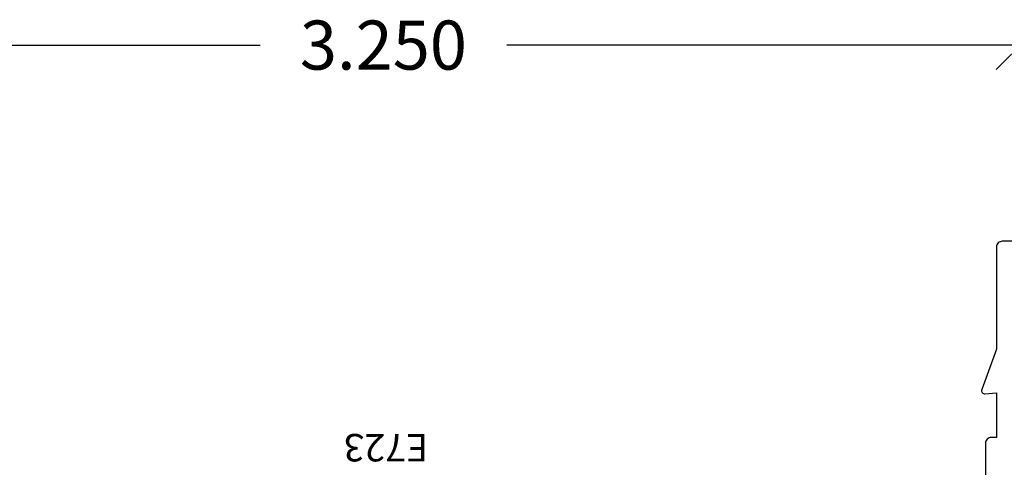
# Model space of a CAD drawing. Units: inches. Extents: x -0.1 to 24.9, y -0.1 to 32.4.
# Drawn here: x 11.5 to 14, y 20.1 to 21.3 of the extents above; entities that cross this region are included whole.
import ezdxf

# ---------------------------------------------------------------- set-up
doc = ezdxf.new("R2010")
doc.units = ezdxf.units.IN
doc.header["$MEASUREMENT"] = 0
doc.layers.add('WINTECH_DESIGN', color=3, linetype='Continuous', lineweight=25)
doc.styles.add('SIMPLEX', font='SIMPLEX')
doc.styles.add('WinTech', font='technic_.ttf')
doc.dimstyles.new('WINTECH_BASIC', dxfattribs={"dimtxt": 0.125, "dimasz": 0.125, "dimexe": 0.125, "dimexo": 0.0625, "dimgap": 0.09, "dimtad": 0, "dimdec": 3, "dimzin": 4, "dimdsep": 46, "dimtxsty": 'WinTech', "dimblk": 'OBLIQUE', "dimcen": 0.125, "dimclrd": 5, "dimclre": 5, "dimclrt": 30, "dimazin": 0, "dimtfac": 1, "dimtdec": 3, "dimtofl": 0, "dimtmove": 0, "dimatfit": 3, "dimfxl": 0, "dimtolj": 1, "dimtzin": 0, "dimarcsym": 0})

# ---------------------------------------------------------------- blocks, each defined once
blk = doc.blocks.new('E723_THERMAL')
at = {"layer": 'WINTECH_DESIGN', "color": 7}
blk.add_lwpolyline([(0.015, 0), (0.047, 0, 0.414214), (0.062, 0.015), (0.062, 0.2752), (0.0995, 0.3783, 0.548619), (0.0913, 0.389), (0.062, 0.3864), (0.062, 0.5), (0.075, 0.5, 0.414214), (0.09, 0.515), (0.09, 1.035)], format="xyb", dxfattribs=at)
at = {"layer": 'WINTECH_DESIGN', "color": 6, "style": 'SIMPLEX'}
blk.add_attdef('E723', (1.5112, 0.4913), '', height=0.07, dxfattribs=at)
blk = doc.blocks.new('*U245')
at = {"layer": 'WINTECH_DESIGN'}
blk.add_blockref('E723_THERMAL', (0, 0), dxfattribs=at).add_auto_attribs({'E723': 'E723'})
blk = doc.blocks.new('_Oblique')
at = {"color": 0, "linetype": 'ByBlock', "lineweight": -2}
blk.add_line((-0.5, -0.5), (0.5, 0.5), dxfattribs=at)
blk = doc.blocks.new('*D488')
at = {"layer": 'Defpoints', "color": 0}
for p in [(10.8203, 21.1853), (10.8203, 20.6703), (14.0703, 20.6703)]:
    blk.add_point(p, dxfattribs=at)
at = {"layer": 'WINTECH_DESIGN', "color": 5, "linetype": 'ByBlock', "lineweight": -2}
for p, q in [((10.8203, 20.7328), (10.8203, 21.3103)), ((14.0703, 20.7328), (14.0703, 21.3103)), ((10.8203, 21.1853), (12.1307, 21.1853)), ((14.0703, 21.1853), (12.7599, 21.1853))]:
    blk.add_line(p, q, dxfattribs=at)
at = {"layer": 'WINTECH_DESIGN', "color": 5, "lineweight": -2, "xscale": 0.125, "yscale": 0.125, "zscale": 0.125, "rotation": 180}
blk.add_blockref('_Oblique', (10.8203, 21.1853), dxfattribs=at)
at = {"layer": 'WINTECH_DESIGN', "color": 5, "lineweight": -2, "xscale": 0.125, "yscale": 0.125, "zscale": 0.125}
blk.add_blockref('_Oblique', (14.0703, 21.1853), dxfattribs=at)
at = {"layer": 'WINTECH_DESIGN', "color": 30, "insert": (12.4453, 21.1853), "char_height": 0.125, "attachment_point": 5, "style": 'WinTech'}
blk.add_mtext('\\A1;3.250', dxfattribs=at)
blk = doc.blocks.new('320I_COHEAD')
at = {"layer": 'WINTECH_DESIGN', "rotation": 180}
blk.add_blockref('*U245', (3.25, 0), dxfattribs=at)
at = {"layer": 'WINTECH_DESIGN'}
dim = blk.add_linear_dim(base=(0, 0.5), p1=(3.25, -0.015), p2=(0, -0.015), dimstyle='WINTECH_BASIC', override={"dimarcsym": 1}, dxfattribs=at)
dim.commit()
dim.dimension.update_dxf_attribs({"geometry": '*D488', "text_midpoint": (1.625, 0.5), "insert": (-10.8203, -20.6853)})

msp = doc.modelspace()

# ---------------------------------------------------------------- block references
at = {"layer": 'WINTECH_DESIGN'}
msp.add_blockref('320I_COHEAD', (10.8203, 20.6853), dxfattribs=at)

doc.saveas('drawing.dxf')
